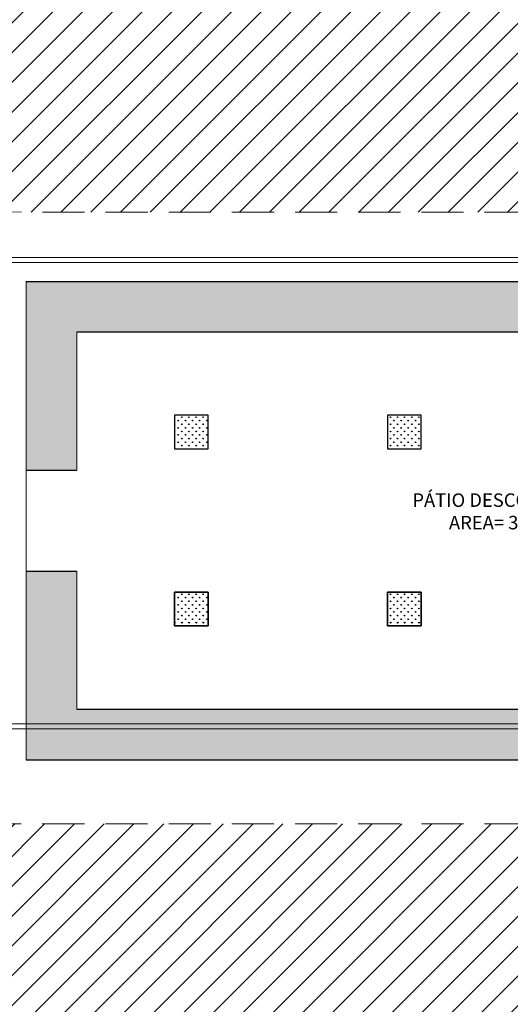
# Model space of a CAD drawing. Units: metres. Extents: x -180471 to -179989, y 81060 to 81458.
# Drawn here: x -180345 to -180330, y 81168 to 81197 of the extents above; entities that cross this region are included whole.
import ezdxf

# ---------------------------------------------------------------- set-up
doc = ezdxf.new("R2010")
doc.units = ezdxf.units.M
doc.header["$LTSCALE"] = 100
doc.header["$MEASUREMENT"] = 0
for name, pattern in [('CONTINU', [0]), ('Hidden', [0.714375, 0.47625, -0.238125]), ('IMPORT-Center', [2999.999912, 1200.000007, -599.999968, 599.999968, -599.999968]), ('IMPORT-HIDDEN _7_', [0.375, 0.25, -0.125])]:
    doc.linetypes.add(name, pattern=pattern)
for name, color, linetype, lineweight in [('A-FLOROTM', 7, 'Continuous', 9), ('ARQ_COB_HTC', 9, 'Continuous', 13), ('ARQ_COB_V02', 5, 'Continuous', 9), ('ARQ_COB_V03', 30, 'CONTINU', 20), ('ARQ_PRJ_COB', 7, 'IMPORT-HIDDEN _7_', 13)]:
    doc.layers.add(name, color=color, linetype=linetype, lineweight=lineweight)
for name, color, linetype in [('ARQ_PRJ_GER', 252, 'Hidden'), ('ARQ_TXT_ARE', 3, 'Continuous'), ('ARQ_VEG_HTC', 74, 'Continuous')]:
    doc.layers.add(name, color=color, linetype=linetype)
doc.layers.add('ARQ_TXT_TIT', color=4, linetype='Continuous', plot=False)
doc.styles.add('ARIAL', font='arial.ttf')
pattern_1 = [(270, (-182201.42964, 81116.82659), (0.106066017, -0.106066017), [0.028125, -0.184007034]), (225, (-182201.42964, 81116.82659), (0.106066017, -0.106066017), [0.028125, -0.121875]), (315, (-182201.42964, 81116.82659), (0.106066017, 0.106066017), [0.028125, -0.121875])]

msp = doc.modelspace()

# ---------------------------------------------------------------- hatches: boundary and pattern name
at = {"layer": 'ARQ_COB_HTC', "ltscale": 4}
h = msp.add_hatch(dxfattribs=at)
h.set_pattern_fill('ANSI31', color=256, scale=5, style=0)
h.set_pattern_definition([(45, (-180378.42955, 81155.39484), (-0.4419417, 0.4419417), [])])
h.paths.add_polyline_path([(-180353.276, 81191.359), (-180313.676, 81191.355), (-180313.674, 81206.855), (-180338.874, 81206.857), (-180338.874, 81209.457), (-180378.424, 81209.462), (-180378.426, 81188.762), (-180353.276, 81188.759)])
h.paths.add_polyline_path([(-180378.427, 81175.799), (-180353.277, 81175.796), (-180353.278, 81173.196), (-180313.678, 81173.192), (-180313.679, 81157.992), (-180338.879, 81157.995), (-180338.88, 81155.395), (-180378.43, 81155.399)])
at = {"layer": 'ARQ_VEG_HTC'}
h = msp.add_hatch(dxfattribs=at)
h.set_pattern_fill('GRASS', color=256, scale=0.15, angle=180, style=0)
h.set_pattern_definition(pattern_1)
h.paths.add_polyline_path([(-180344.38, 81183.699), (-180342.88, 81183.699), (-180342.88, 81187.799), (-180313.631, 81187.799), (-180313.631, 81189.299), (-180344.38, 81189.299)])
h = msp.add_hatch(dxfattribs=at)
h.set_pattern_fill('GRASS', color=256, scale=0.15, angle=180, style=0)
h.set_pattern_definition([(270, (-180574.27592, 81184.3268), (0.106066017, -0.106066017), [0.028125, -0.18400703]), (225, (-180574.27592, 81184.3268), (0.10606602, -0.10606602), [0.028125, -0.121875]), (315, (-180574.27592, 81184.3268), (0.10606602, 0.10606602), [0.028125, -0.121875])])
h.paths.add_polyline_path([(-180339.982, 81185.327), (-180338.982, 81185.327), (-180338.982, 81184.327), (-180339.982, 81184.327)])
h = msp.add_hatch(dxfattribs=at)
h.set_pattern_fill('GRASS', color=256, scale=0.15, angle=180, style=0)
h.set_pattern_definition([(270, (-180580.60163, 81184.3268), (0.106066017, -0.106066017), [0.028125, -0.18400703]), (225, (-180580.60163, 81184.3268), (0.10606602, -0.10606602), [0.028125, -0.121875]), (315, (-180580.60163, 81184.3268), (0.10606602, 0.10606602), [0.028125, -0.121875])])
h.paths.add_polyline_path([(-180333.657, 81185.327), (-180332.657, 81185.327), (-180332.657, 81184.327), (-180333.657, 81184.327)])
h = msp.add_hatch(dxfattribs=at)
h.set_pattern_fill('GRASS', color=256, scale=0.15, angle=180, style=0)
h.set_pattern_definition(pattern_1)
h.paths.add_polyline_path([(-180344.38, 81180.699), (-180342.88, 81180.699), (-180342.88, 81176.599), (-180313.63, 81176.599), (-180313.63, 81175.099), (-180344.38, 81175.099)])
h = msp.add_hatch(dxfattribs=at)
h.set_pattern_fill('GRASS', color=256, scale=0.15, angle=180, style=0)
h.set_pattern_definition([(270, (-180574.27592, 81179.07151), (0.106066017, -0.106066017), [0.028125, -0.18400703]), (225, (-180574.27592, 81179.07151), (0.10606602, -0.10606602), [0.028125, -0.121875]), (315, (-180574.27592, 81179.07151), (0.10606602, 0.10606602), [0.028125, -0.121875])])
h.paths.add_polyline_path([(-180339.982, 81180.072), (-180338.982, 81180.072), (-180338.982, 81179.072), (-180339.982, 81179.072)])
h = msp.add_hatch(dxfattribs=at)
h.set_pattern_fill('GRASS', color=256, scale=0.15, angle=180, style=0)
h.set_pattern_definition([(270, (-180580.60163, 81179.07151), (0.106066017, -0.106066017), [0.028125, -0.18400703]), (225, (-180580.60163, 81179.07151), (0.10606602, -0.10606602), [0.028125, -0.121875]), (315, (-180580.60163, 81179.07151), (0.10606602, 0.10606602), [0.028125, -0.121875])])
h.paths.add_polyline_path([(-180333.657, 81180.072), (-180332.657, 81180.072), (-180332.657, 81179.072), (-180333.657, 81179.072)])

# ---------------------------------------------------------------- linework, layer by layer
at = {"ltscale": 0.1}
for points in [[(-180344.38, 81189.299), (-180313.631, 81189.299)], [(-180342.88, 81187.799), (-180313.631, 81187.799)], [(-180344.38, 81183.699), (-180342.88, 81183.699)], [(-180344.38, 81180.699), (-180342.88, 81180.699)], [(-180342.88, 81176.599), (-180313.63, 81176.599)], [(-180344.38, 81175.099), (-180313.63, 81175.099)]]:
    msp.add_lwpolyline(points, dxfattribs=at)
at = {"layer": 'A-FLOROTM'}
for p, q in [((-180344.38, 81189.299), (-180344.38, 81175.099)), ((-180342.88, 81187.799), (-180342.88, 81183.699)), ((-180342.88, 81180.699), (-180342.88, 81176.599))]:
    msp.add_line(p, q, dxfattribs=at)
at = {"layer": 'ARQ_COB_V02'}
for p, q in [((-180312.177, 81176.16), (-180351.777, 81176.16)), ((-180312.177, 81176.16), (-180351.777, 81176.16)), ((-180351.927, 81176.015), (-180312.327, 81176.015))]:
    msp.add_line(p, q, dxfattribs=at)
msp.add_lwpolyline([(-180312.327, 81176.015), (-180312.329, 81156.642), (-180339.029, 81156.645), (-180339.03, 81154.045), (-180379.78, 81154.049), (-180379.777, 81177.149), (-180351.927, 81177.146), (-180351.927, 81176.015), (-180312.327, 81176.015)], dxfattribs=at)
at = {"layer": 'ARQ_COB_V03', "color": 20, "linetype": 'IMPORT-Center', "lineweight": 9}
msp.add_lwpolyline([(-180379.923, 81210.962), (-180338.873, 81210.957), (-180379.923, 81210.962), (-180379.926, 81187.262), (-180351.776, 81187.259), (-180351.776, 81189.859), (-180312.176, 81189.854), (-180312.174, 81208.354)], dxfattribs=at)
msp.add_lwpolyline([(-180312.326, 81190.004), (-180351.926, 81190.009), (-180351.926, 81187.409), (-180379.776, 81187.412), (-180379.773, 81210.812), (-180339.023, 81210.807), (-180339.024, 81208.207), (-180312.324, 81208.204)], close=True, dxfattribs=at)
at = {"layer": 'ARQ_PRJ_COB', "ltscale": 0.05}
for points in [[(-180353.276, 81191.359), (-180313.676, 81191.355), (-180313.674, 81206.855), (-180338.874, 81206.857), (-180338.874, 81209.457), (-180378.424, 81209.462), (-180378.426, 81188.762), (-180353.276, 81188.759)], [(-180353.276, 81191.359), (-180313.676, 81191.355), (-180313.674, 81206.855), (-180338.874, 81206.857), (-180338.874, 81209.457), (-180378.424, 81209.462), (-180378.426, 81188.762), (-180353.276, 81188.759)], [(-180378.427, 81175.799), (-180353.277, 81175.796), (-180353.278, 81173.196), (-180313.678, 81173.192), (-180313.679, 81157.992), (-180338.879, 81157.995), (-180338.88, 81155.395), (-180378.43, 81155.399)]]:
    msp.add_lwpolyline(points, close=True, dxfattribs=at)
at = {"layer": 'ARQ_PRJ_GER'}
for p, q in [((-180338.982, 81185.327), (-180339.982, 81185.327)), ((-180339.982, 81185.327), (-180339.982, 81184.327)), ((-180339.982, 81185.327), (-180339.982, 81184.327)), ((-180338.982, 81185.327), (-180339.982, 81185.327)), ((-180338.982, 81184.327), (-180338.982, 81185.327)), ((-180338.982, 81184.327), (-180338.982, 81185.327)), ((-180333.657, 81185.327), (-180333.657, 81184.327)), ((-180332.657, 81185.327), (-180333.657, 81185.327)), ((-180332.657, 81184.327), (-180332.657, 81185.327)), ((-180332.657, 81184.327), (-180332.657, 81185.327)), ((-180339.982, 81184.327), (-180338.982, 81184.327)), ((-180339.982, 81184.327), (-180338.982, 81184.327)), ((-180333.657, 81184.327), (-180332.657, 81184.327)), ((-180338.982, 81180.072), (-180339.982, 81180.072)), ((-180339.982, 81180.072), (-180339.982, 81179.072)), ((-180339.982, 81180.072), (-180338.982, 81180.072)), ((-180339.982, 81179.072), (-180339.982, 81180.072)), ((-180338.982, 81179.072), (-180338.982, 81180.072)), ((-180338.982, 81180.072), (-180338.982, 81179.072)), ((-180333.657, 81180.072), (-180332.657, 81180.072)), ((-180333.657, 81179.072), (-180333.657, 81180.072)), ((-180332.657, 81180.072), (-180332.657, 81179.072)), ((-180339.982, 81179.072), (-180338.982, 81179.072)), ((-180338.982, 81179.072), (-180339.982, 81179.072)), ((-180332.657, 81179.072), (-180333.657, 81179.072))]:
    msp.add_line(p, q, dxfattribs=at)
at = {"layer": 'ARQ_TXT_TIT'}
for p, q in [((-180332.657, 81185.327), (-180333.657, 81185.327)), ((-180333.657, 81185.327), (-180333.657, 81184.327)), ((-180333.657, 81184.327), (-180332.657, 81184.327)), ((-180332.657, 81180.072), (-180333.657, 81180.072)), ((-180333.657, 81180.072), (-180333.657, 81179.072)), ((-180332.657, 81179.072), (-180332.657, 81180.072)), ((-180333.657, 81179.072), (-180332.657, 81179.072))]:
    msp.add_line(p, q, dxfattribs=at)

# ---------------------------------------------------------------- next in the draw order: texts
at = {"layer": 'ARQ_TXT_ARE', "insert": (-180330.942, 81183.005), "char_height": 0.4, "attachment_point": 1, "rotation": 359.9898, "style": 'ARIAL', "bg_fill": 3, "box_fill_scale": 1.5, "bg_fill_color": 256, "bg_fill_transparency": 0}
msp.add_mtext('\\pi-4.9492;PÁTIO DESCOBERTO PAVIMENTADO\\P\\pi-2.2296;AREA= 398,26m2', dxfattribs=at)

# ---------------------------------------------------------------- next in the draw order: hatches: boundary and pattern name
at = {"layer": 'ARQ_VEG_HTC', "ltscale": 4}
h = msp.add_hatch(dxfattribs=at)
h.set_pattern_fill('CROSS,_O', color=256, scale=2)
h.set_pattern_definition([(0, (550.0414, 14.50753), (0.5, 0.5), [0.25, -0.75]), (90, (550.1664, 14.38253), (-0.5, 0.5), [0.25, -0.75])])
edge = h.paths.add_edge_path()
edge.add_arc((-180379.823, 81212.862), 5, 90, 180.0032, ccw=False)
edge.add_line((-180379.823, 81217.862), (-180317.874, 81217.862))
edge.add_arc((-180317.766, 81222.603), 4.741, 268.6994, 362.6579)
edge.add_line((-180313.03, 81222.823), (-180313.279, 81223.555))
edge.add_line((-180313.279, 81223.555), (-180344.574, 81223.622))
edge.add_line((-180344.574, 81223.622), (-180353.348, 81223.643))
edge.add_line((-180353.348, 81223.643), (-180361.796, 81223.662))
edge.add_line((-180361.796, 81223.662), (-180369.712, 81223.678))
edge.add_line((-180369.712, 81223.678), (-180376.294, 81223.661))
edge.add_line((-180376.294, 81223.661), (-180382.112, 81223.645))
edge.add_line((-180382.112, 81223.645), (-180386.699, 81223.635))
edge.add_line((-180386.699, 81223.635), (-180395.899, 81139.061))
edge.add_line((-180395.899, 81139.061), (-180379.825, 81139.061))
edge.add_arc((-180379.825, 81144.061), 5, 179.9984, 270, ccw=False)
edge.add_line((-180384.825, 81144.061), (-180384.823, 81212.862))

doc.saveas('drawing.dxf')
